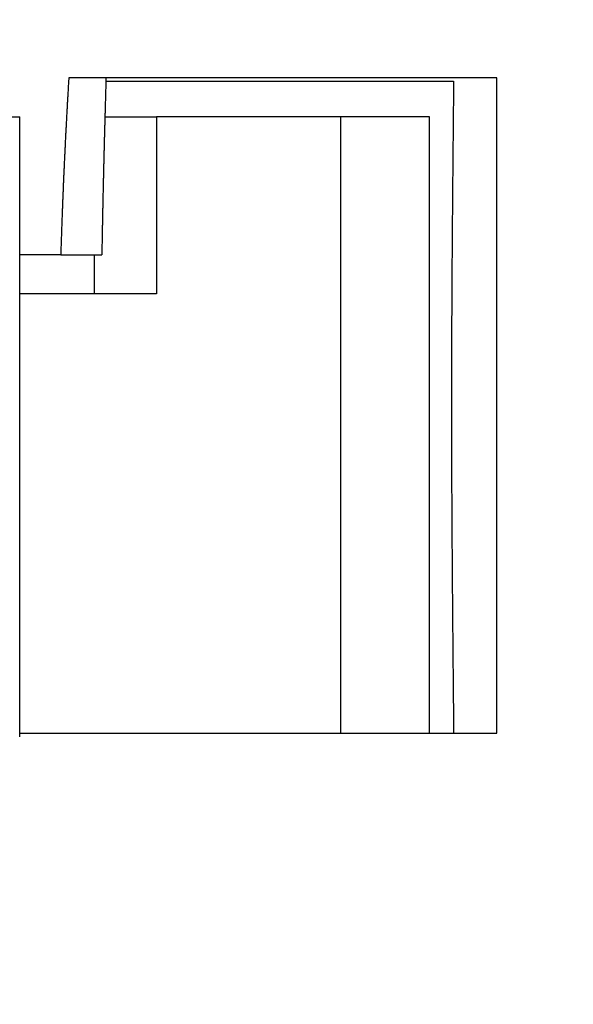
# Model space of a CAD drawing. Extents: x 52 to 841, y 0 to 535.
# Drawn here: x 99 to 106, y 180 to 191 of the extents above; entities that cross this region are included whole.
import ezdxf

# ---------------------------------------------------------------- set-up
doc = ezdxf.new("R2010")
doc.units = 0
doc.linetypes.add('HIDDENNEW0', pattern=[4.5, 1.5, -1.5, 1.5])
for name, color, linetype in [('5', 7, 'CONTINUOUS'), ('MUOTOVIIVAT', 40, 'HIDDENNEW0'), ('TANGVIIVATNONDEF', 3, 'HIDDENNEW0')]:
    doc.layers.add(name, color=color, linetype=linetype)
doc.styles.get("Standard").update_dxf_attribs({"font": 'monotxt.shx'})
doc.dimstyles.new('DSTYLE2', dxfattribs={"dimtxt": 3, "dimasz": 3, "dimexe": 3, "dimexo": 0, "dimgap": 2, "dimtad": 1, "dimzin": 3, "dimcen": 0.09, "dimazin": 3, "dimtp": 1, "dimtm": 1, "dimtfac": 1, "dimtofl": 0, "dimtmove": 0, "dimatfit": 3})

# ---------------------------------------------------------------- blocks, each defined once
blk = doc.blocks.new('_AH1')
at = {"color": 0, "linetype": 'CONTINUOUS'}
for p, q in [((-1, 0.166667), (0, 0)), ((-1, 0.166667), (-1, -0.166667)), ((0, 0), (-1, -0.166667)), ((0, 0), (-1, 0))]:
    blk.add_line(p, q, dxfattribs=at)
blk = doc.blocks.new('*D8371')
at = {"layer": '5', "color": 1, "linetype": 'CONTINUOUS'}
for p, q in [((228.2829, 283.56487), (54.307131, 283.56487)), ((57.307131, 283.56487), (57.30713, 187.05633)), ((57.307128, 90.547793), (57.30713, 187.05633)), ((228.2829, 90.547791), (54.307128, 90.547794))]:
    blk.add_line(p, q, dxfattribs=at)
at = {"layer": '5', "color": 1, "xscale": 3, "yscale": 3, "zscale": 3}
for p, rotation in [((57.307131, 283.56487), 89.999999), ((57.307128, 90.547793), 270)]:
    blk.add_blockref('_AH1', p, dxfattribs=dict(at, rotation=rotation))
at = {"layer": '5', "color": 1, "linetype": 'CONTINUOUS'}
blk.add_text('193', height=3, rotation=89.999999, dxfattribs=at).set_placement((55.30613, 182.55633))

msp = doc.modelspace()

# ---------------------------------------------------------------- linework, layer by layer
at = {"layer": 'MUOTOVIIVAT', "color": 40, "linetype": 'CONTINUOUS'}
for p, q in [((104.70187, 190.75641), (99.868051, 190.75641)), ((100.28698, 190.71625), (104.21324, 190.71623)), ((99.313554, 183.3157), (99.313582, 190.3157)), ((100.85748, 190.31614), (100.85747, 188.31614)), ((102.9411, 190.31613), (100.85748, 190.31614)), ((102.94107, 183.35643), (102.9411, 190.31613)), ((103.94108, 183.35643), (103.9411, 190.31614)), ((99.777321, 188.75643), (99.313576, 188.75643)), ((99.777321, 188.75643), (100.24076, 188.75643)), ((100.15816, 188.31621), (100.15816, 188.75643)), ((100.85746, 188.31614), (99.313574, 188.31615))]:
    msp.add_line(p, q, dxfattribs=at)
for points in [[(97.601503, 173.66081, 0.000000551), (97.601507, 173.83107, 0.000000462), (97.601511, 174.01562, 0.000000396), (97.601514, 174.21391, 0.000000354), (97.601518, 174.4265, 0.000000314), (97.601521, 174.65274, 0.000000282), (97.601524, 174.89306, 0.000000254), (97.601528, 175.14673, 0.000000231), (97.601531, 175.41411, 0.000000211), (97.601534, 175.69437, 0.000000194), (97.601537, 175.98775, 0.000000179), (97.601541, 176.29335, 0.000000166), (97.601544, 176.6113, 0.000000155), (97.601546, 176.94069, 0.000000145), (97.601549, 177.28154, 0.000000136), (97.601552, 177.6327, 0.000000127), (97.601555, 177.99402, 0.000000121), (97.601557, 178.3651, 0.000000117), (97.60156, 178.74591, 0.000000108), (97.601562, 179.13306, 0.000000097), (97.601564, 179.52539, 0.000000102), (97.601566, 179.93138, 0.000000115), (97.601568, 180.35385, 0.000000085), (97.60157, 180.75451, 0.000000031), (97.601571, 181.12001, 0.000000112), (97.601573, 181.59677, 0.00000018), (97.601575, 182.33892, 0.000000086), (97.601578, 183.31567, 0.000000045)], [(97.443941, 190.31566, 0.000000144), (97.544671, 190.31566, 0.000000142), (97.645258, 190.31566, 0.000000145), (97.745438, 190.31566, 0.000000156), (97.844855, 190.31566, 0.000000165), (97.943273, 190.31566, 0.000000174), (98.040381, 190.31566, 0.000000185), (98.135942, 190.31567, 0.000000198), (98.229586, 190.31567, 0.000000213), (98.321095, 190.31567, 0.00000023), (98.410075, 190.31567, 0.000000249), (98.496334, 190.31567, 0.000000272), (98.579458, 190.31567, 0.000000299), (98.659294, 190.31567, 0.000000332), (98.735421, 190.31568, 0.00000037), (98.807731, 190.31568, 0.000000414), (98.875808, 190.31568, 0.000000476), (98.939609, 190.31568, 0.000000559), (98.998742, 190.31568, 0.00000064), (99.053188, 190.31569, 0.000000706), (99.102575, 190.31569, 0.000000931), (99.14709, 190.31569, 0.000001392), (99.186452, 190.31569, 0.000001429), (99.220359, 190.31569, 0.000000648), (99.248388, 190.31569, 0.000002811), (99.272489, 190.3157, 0.00001029), (99.294273, 190.3157, 0.000014607), (99.313594, 190.3157, 0.000017038)], [(94.697605, 193.16971, -0.000001011), (94.697611, 193.04586, -0.000000991), (94.697616, 192.92076, -0.000000973), (94.697622, 192.79449, -0.00000096), (94.697626, 192.66705, -0.000000946), (94.697631, 192.5385, -0.000000933), (94.697635, 192.40883, -0.00000092), (94.697638, 192.27812, -0.000000908), (94.697641, 192.14636, -0.000000896), (94.697644, 192.01361, -0.000000885), (94.697646, 191.87988, -0.000000873), (94.697647, 191.74523, -0.000000863), (94.697648, 191.60966, -0.000000853), (94.697649, 191.47324, -0.000000845), (94.697649, 191.33595, -0.000000833), (94.697649, 191.19793, -0.00000082), (94.697648, 191.05918, -0.000000818), (94.697647, 190.91958, -0.000000826), (94.697646, 190.77905, -0.000000794), (94.697644, 190.63848, -0.000000736), (94.697641, 190.49816, -0.000000804), (94.697638, 190.35495, -0.000000948), (94.697635, 190.20778, -0.000000714), (94.697631, 190.06927, -0.000000248), (94.697627, 189.94378, -0.000000994), (94.697622, 189.78177, -0.000001685), (94.697612, 189.53122, -0.000000817), (94.697598, 189.20251, -0.000000431)], [(99.868051, 190.75641), (99.865091, 190.70699, 0.000173319), (99.862163, 190.65753, 0.000172571), (99.859268, 190.60804, 0.000172853), (99.856405, 190.55852, 0.000174317), (99.853575, 190.50896, 0.000175335), (99.850779, 190.45937, 0.000176244), (99.848016, 190.40975, 0.000177082), (99.845287, 190.36009, 0.000178137), (99.842592, 190.3104, 0.000179027), (99.839931, 190.26068, 0.000180052), (99.837305, 190.21093, 0.000180935), (99.834713, 190.16115, 0.000181975), (99.832157, 190.11134, 0.000182866), (99.829635, 190.0615, 0.000183908), (99.82715, 190.01163, 0.000184806), (99.8247, 189.96173, 0.000185857), (99.822287, 189.9118, 0.000186756), (99.819909, 189.86184, 0.000187802), (99.817569, 189.81186, 0.000188721), (99.815265, 189.76185, 0.000189811), (99.812998, 189.71181, 0.000190684), (99.810768, 189.66174, 0.000191647), (99.808577, 189.61165, 0.000192711), (99.806423, 189.56153, 0.000194146), (99.804307, 189.51138, 0.000194566), (99.802229, 189.46122, 0.000194401), (99.800192, 189.41105, 0.000197087), (99.798191, 189.36081, 0.000202333), (99.796228, 189.31046, 0.000197332), (99.794309, 189.2603, 0.000184879), (99.79244, 189.21042, 0.000205577), (99.790586, 189.1597, 0.000247303), (99.788736, 189.10778, 0.000187619), (99.787023, 189.05901, 0.000062391), (99.785494, 189.01492, 0.000268229), (99.783624, 188.95824, 0.000466067), (99.780863, 188.87088, 0.00022792), (99.777321, 188.75645, 0.000120435)], [(100.28816, 190.75641), (100.28675, 190.70732, 0.000043397), (100.28535, 190.65819, 0.000042439), (100.28395, 190.609, 0.000043187), (100.28256, 190.55976, 0.000045859), (100.28118, 190.51046, 0.000047801), (100.2798, 190.46111, 0.000049543), (100.27844, 190.41171, 0.000051173), (100.27708, 190.36226, 0.000053141), (100.27573, 190.31276, 0.00005484), (100.27439, 190.26321, 0.000056742), (100.27306, 190.21361, 0.000058416), (100.27175, 190.16396, 0.000060326), (100.27044, 190.11426, 0.000061998), (100.26914, 190.06452, 0.000063899), (100.26786, 190.01473, 0.000065564), (100.26659, 189.96489, 0.000067462), (100.26533, 189.91501, 0.000069121), (100.26409, 189.86508, 0.000071009), (100.26285, 189.81511, 0.00007267), (100.26163, 189.76509, 0.000074571), (100.26043, 189.71503, 0.000076204), (100.25924, 189.66493, 0.000078039), (100.25807, 189.61478, 0.000079755), (100.25691, 189.56459, 0.000081808), (100.25576, 189.51436, 0.000083214), (100.25463, 189.4641, 0.000084491), (100.25352, 189.41382, 0.000086976), (100.25243, 189.36345, 0.000090886), (100.25135, 189.31296, 0.000089641), (100.25029, 189.26264, 0.000084811), (100.24926, 189.21258, 0.00009617), (100.24823, 189.16168, 0.000118398), (100.24719, 189.10954, 0.000089837), (100.24624, 189.06058, 0.000027646), (100.24538, 189.01629, 0.000132615), (100.24433, 188.95933, 0.000235839), (100.24276, 188.87151, 0.000115569), (100.24076, 188.75645, 0.000060743)], [(104.70187, 183.35644), (104.70187, 183.50753, -0.000000278), (104.70187, 183.65896, -0.000000277), (104.70187, 183.81075, -0.000000276), (104.70187, 183.96284, -0.000000274), (104.70187, 184.11517, -0.000000274), (104.70187, 184.26791, -0.000000276), (104.70187, 184.42108, -0.000000271), (104.70187, 184.57401, -0.000000264), (104.70187, 184.72645, -0.000000273), (104.70187, 184.88097, -0.000000286), (104.70187, 185.03847, -0.00000026), (104.70187, 185.18863, -0.000000253), (104.70187, 185.31948, -0.000000233), (104.70187, 185.42685, -0.000000081), (104.70187, 185.50929), (104.70187, 185.58165), (104.70187, 185.65785), (104.70187, 185.73667), (104.70187, 185.81457), (104.70188, 185.89186), (104.70188, 185.96943), (104.70188, 186.04721), (104.70188, 186.12496), (104.70188, 186.2027), (104.70188, 186.28048), (104.70188, 186.35831), (104.70188, 186.43615), (104.70188, 186.51401), (104.70188, 186.59189), (104.70188, 186.66979), (104.70188, 186.7477), (104.70188, 186.82562, 0.000000003), (104.70188, 186.90355), (104.70188, 186.98148), (104.70188, 187.05942), (104.70189, 187.13736), (104.70189, 187.21529), (104.70189, 187.29322), (104.70189, 187.37114), (104.70189, 187.44905), (104.70189, 187.52694), (104.70189, 187.60482), (104.70189, 187.68268), (104.70189, 187.76052), (104.70189, 187.83834), (104.70189, 187.91613), (104.70189, 187.99386), (104.70189, 188.07161), (104.70189, 188.14939), (104.70189, 188.22696), (104.7019, 188.30422), (104.7019, 188.38214), (104.7019, 188.46107), (104.7019, 188.53715), (104.7019, 188.60903), (104.7019, 188.69195, -0.000000024), (104.7019, 188.80179, 0.000000295), (104.7019, 188.935, 0.0000008), (104.7019, 189.08517, 0.000000858), (104.7019, 189.24085, 0.000000805), (104.7019, 189.39311, 0.000000956), (104.7019, 189.546, 0.000001104), (104.7019, 189.7028, 0.000000814), (104.70189, 189.85029, 0.000000285), (104.70189, 189.9834, 0.000001188), (104.70189, 190.15357, 0.000002044), (104.70188, 190.41481, 0.000001005), (104.70187, 190.75641, 0.000000536)], [(104.21322, 190.7162), (104.21241, 190.62669, -0.000037085), (104.21158, 190.53698, -0.00004077), (104.21074, 190.44706, -0.000036835), (104.20989, 190.35695, -0.000024424), (104.20902, 190.26665, -0.000016076), (104.20815, 190.17615, -0.000009657), (104.20728, 190.08547, -0.00000018), (104.2064, 189.99461, 0.000014736), (104.20554, 189.90359, 0.00002461), (104.20468, 189.81244, 0.000032022), (104.20383, 189.72114, 0.000036209), (104.203, 189.62972, 0.000038286), (104.20218, 189.53817, 0.000040701), (104.20137, 189.44649, 0.000044109), (104.20058, 189.3547, 0.000046956), (104.1998, 189.26279, 0.000050011), (104.19905, 189.17076, 0.000052735), (104.19831, 189.07863, 0.000055868), (104.19759, 188.9864, 0.000058615), (104.1969, 188.89406, 0.00006172), (104.19623, 188.80163, 0.000064456), (104.19558, 188.70911, 0.000067564), (104.19496, 188.61649, 0.000070301), (104.19436, 188.52379, 0.000073408), (104.19379, 188.43101, 0.000076146), (104.19325, 188.33816, 0.000079258), (104.19274, 188.24523, 0.000082001), (104.19226, 188.15223, 0.000085119), (104.19181, 188.05916, 0.000087869), (104.19139, 187.96603, 0.000090996), (104.19101, 187.87285, 0.000093758), (104.19067, 187.77961, 0.000096899), (104.19036, 187.68632, 0.000099671), (104.19009, 187.59299, 0.000102821), (104.18986, 187.49961, 0.000105619), (104.18966, 187.4062, 0.00010881), (104.18951, 187.31275, 0.000111595), (104.18941, 187.21927, 0.000114717), (104.18934, 187.12576, 0.000117644), (104.18932, 187.03223, 0.000121135), (104.18935, 186.93868, 0.000124307), (104.18942, 186.84514, 0.000128088), (104.18955, 186.75164, 0.00012748), (104.18972, 186.65818, 0.000122186), (104.18993, 186.56478, 0.00011806), (104.19019, 186.47142, 0.000114014), (104.19049, 186.37813, 0.000110314), (104.19083, 186.28489, 0.000105967), (104.19121, 186.19172, 0.000102174), (104.19162, 186.09862, 0.000097916), (104.19207, 186.00559, 0.000094156), (104.19256, 185.91263, 0.000089883), (104.19308, 185.81976, 0.00008612), (104.19363, 185.72697, 0.000081853), (104.19421, 185.63427, 0.00007809), (104.19481, 185.54166, 0.00007382), (104.19544, 185.44914, 0.000070052), (104.1961, 185.35672, 0.000065773), (104.19678, 185.26441, 0.000061998), (104.19748, 185.1722, 0.000057712), (104.1982, 185.08011, 0.000053919), (104.19894, 184.98813, 0.000049609), (104.1997, 184.89627, 0.000045813), (104.20047, 184.80452, 0.000041503), (104.20125, 184.7129, 0.000037651), (104.20205, 184.62142, 0.000033283), (104.20285, 184.53012, 0.000029477), (104.20367, 184.43886, 0.000025086), (104.20449, 184.34761, 0.000021164), (104.20532, 184.25686, 0.000017088), (104.20615, 184.1668, 0.000012887), (104.20699, 184.07546, 0.000006575), (104.20785, 183.98217, 0.000004768), (104.20866, 183.89468, 0.000008772), (104.20939, 183.81566, -0.000006964), (104.21032, 183.71456, -0.00003071), (104.21173, 183.55936, -0.000016274), (104.21357, 183.35643, -0.000007653)], [(100.27581, 190.31621), (100.31204, 190.3162, -0.000000519), (100.34717, 190.3162, -0.000000552), (100.38114, 190.3162, -0.00000059), (100.414, 190.3162, -0.000000632), (100.44569, 190.3162, -0.00000068), (100.47626, 190.31619, -0.000000732), (100.50565, 190.31619, -0.000000793), (100.53391, 190.31619, -0.000000858), (100.56099, 190.31619, -0.000000936), (100.58693, 190.31619, -0.000001021), (100.61168, 190.31618, -0.000001122), (100.63528, 190.31618, -0.000001233), (100.65768, 190.31618, -0.00000137), (100.67894, 190.31618, -0.000001526), (100.69898, 190.31618, -0.000001711), (100.71787, 190.31617, -0.000001915), (100.73556, 190.31617, -0.000002202), (100.75208, 190.31617, -0.000002578), (100.7674, 190.31617, -0.000002923), (100.78154, 190.31616, -0.000003176), (100.79445, 190.31616, -0.000004152), (100.80624, 190.31616, -0.000006117), (100.81689, 190.31616, -0.000005972), (100.82619, 190.31616, -0.000002386), (100.83401, 190.31615, -0.00001122), (100.84137, 190.31615, -0.000035407), (100.84924, 190.31615, -0.000036048), (100.85747, 190.31614, -0.000030148)], [(103.94117, 190.31614), (103.94004, 190.31614, -0.000391236), (103.93647, 190.31614, -0.000027999), (103.93038, 190.31614, -0.000009652), (103.92177, 190.31614, -0.000005162), (103.9104, 190.31614, -0.000003103), (103.89633, 190.31614, -0.0000021), (103.8794, 190.31614, -0.000001498), (103.8597, 190.31614, -0.000001147), (103.83711, 190.31614, -0.000000896), (103.81177, 190.31614, -0.000000731), (103.78362, 190.31614, -0.000000604), (103.75285, 190.31614, -0.000000514), (103.71946, 190.31614, -0.000000441), (103.68366, 190.31614, -0.000000387), (103.64553, 190.31614, -0.000000341), (103.60533, 190.31614, -0.000000305), (103.56318, 190.31614, -0.000000277), (103.5193, 190.31614, -0.000000257), (103.47382, 190.31614, -0.000000231), (103.42729, 190.31614, -0.000000204), (103.37999, 190.31614, -0.000000206), (103.33115, 190.31614, -0.000000223), (103.28062, 190.31614, -0.000000167), (103.23275, 190.31614, -0.000000071), (103.18918, 190.31614, -0.000000208), (103.1339, 190.31614, -0.000000332), (103.05009, 190.31614, -0.000000166), (102.9411, 190.31614, -0.00000009)], [(100.85747, 188.31615), (100.85491, 188.31615, 0.000115176), (100.85095, 188.31615, 0.000047179), (100.84551, 188.31615, 0.000025027), (100.83866, 188.31616, 0.000015773), (100.83033, 188.31616, 0.000010688), (100.82059, 188.31616, 0.000007811), (100.80937, 188.31616, 0.000005895), (100.79674, 188.31617, 0.000004651), (100.78264, 188.31617, 0.000003732), (100.76712, 188.31617, 0.000003085), (100.75013, 188.31617, 0.000002574), (100.73172, 188.31618, 0.000002194), (100.71186, 188.31618, 0.000001883), (100.69058, 188.31618, 0.000001645), (100.66784, 188.31618, 0.000001436), (100.6437, 188.31619, 0.000001267), (100.61813, 188.31619, 0.000001137), (100.59112, 188.31619, 0.000001041), (100.5626, 188.3162, 0.00000091), (100.53287, 188.3162, 0.000000775), (100.50196, 188.3162, 0.000000781), (100.46899, 188.31621, 0.000000843), (100.43359, 188.31621, 0.000000581), (100.39953, 188.31621, 0.000000192), (100.36804, 188.31621, 0.000000745), (100.32453, 188.31622, 0.000001106), (100.25352, 188.31622, 0.000000481), (100.15815, 188.31623, 0.000000242)], [(99.313555, 183.35642), (99.364758, 183.35642, -0.000000035), (99.416044, 183.35642, -0.000000032), (99.467451, 183.35642, -0.000000035), (99.518741, 183.35642, -0.000000047), (99.569831, 183.35642, -0.000000032), (99.621645, 183.35642), (99.674503, 183.35642, -0.000000045), (99.724756, 183.35642, -0.000000251), (99.771149, 183.35642, 0.000000022), (99.828075, 183.35642, 0.000000663), (99.910299, 183.35642, 0.000000414), (100.01301, 183.35642, 0.00000021), (100.12908, 183.35642, 0.000000116), (100.2501, 183.35642, 0.000000042), (100.36965, 183.35642, 0.000000022), (100.48827, 183.35642, 0.000000038), (100.6076, 183.35642, 0.000000043), (100.72751, 183.35642, 0.000000039), (100.84757, 183.35642, 0.000000038), (100.96783, 183.35642, 0.000000038), (101.08838, 183.35642, 0.000000038), (101.20922, 183.35643, 0.000000038), (101.33033, 183.35643, 0.000000038), (101.45169, 183.35643, 0.000000038), (101.57334, 183.35643, 0.000000037), (101.69524, 183.35643, 0.000000037), (101.81743, 183.35643, 0.000000037), (101.93987, 183.35643, 0.000000037), (102.06259, 183.35643, 0.000000037), (102.18558, 183.35643, 0.000000037), (102.30884, 183.35643, 0.000000036), (102.43236, 183.35643, 0.000000036), (102.55615, 183.35643, 0.000000036), (102.68022, 183.35643, 0.000000036), (102.80457, 183.35643, 0.000000036), (102.92915, 183.35643, 0.000000035), (103.05396, 183.35643, 0.000000036), (103.17917, 183.35643, 0.000000036), (103.30484, 183.35644, 0.000000035), (103.43026, 183.35644, 0.000000033), (103.55518, 183.35644, 0.000000036), (103.68242, 183.35644, 0.000000042), (103.81296, 183.35644, 0.000000032), (103.93567, 183.35644), (104.04674, 183.35644, 0.000000045), (104.18999, 183.35644, 0.000000077), (104.41142, 183.35644, 0.000000037), (104.70187, 183.35644)]]:
    msp.add_lwpolyline(points, format="xyb", dxfattribs=at)
at = {"layer": 'TANGVIIVATNONDEF', "color": 3, "linetype": 'CONTINUOUS'}
for points in [[(93.217091, 184.39654, -0.000000002), (93.217091, 184.58135, -0.000000026), (93.21709, 184.76684, -0.000000083), (93.21709, 184.95309, -0.000000119), (93.217089, 185.13899, -0.000000145), (93.217089, 185.32416, -0.000000234), (93.217089, 185.51267, -0.000000386), (93.217089, 185.70593, -0.000000295), (93.217089, 185.88756)], [(81.36342, 189.8968, 0.000000003), (81.36342, 189.7768)], [(93.21707, 190.36978, -0.000000008), (93.217069, 190.5516)], [(93.217093, 183.84524, -0.000000008), (93.217093, 184.0284)], [(93.217067, 191.09261, -0.000000008), (93.217067, 191.27132)], [(93.217066, 191.44918, -0.000000008), (93.217065, 191.62612)], [(93.217098, 182.58331, -0.000000008), (93.217097, 182.76117)], [(94.454193, 190.1769, -0.000000008), (94.454192, 190.34826, -0.000000008), (94.454192, 190.51896)], [(94.454218, 183.34358, 0.000000008), (94.454219, 183.17435)], [(93.217101, 181.88129, -0.000000009), (93.2171, 182.05533, -0.000000009), (93.2171, 182.23035)], [(93.217062, 192.49607, -0.000000009), (93.217062, 192.66684)], [(94.454221, 182.67152, 0.000000009), (94.454221, 182.50562, 0.000000009), (94.454222, 182.34066)], [(93.217061, 192.83648, -0.000000009), (93.217061, 193.00492, -0.000000009), (93.21706, 193.17215)], [(93.217104, 181.02758, -0.000000009), (93.217104, 181.19601)], [(83.553825, 191.37862, 0.00000001), (83.553826, 191.22651, 0.000000009), (83.553826, 191.07338)], [(94.454227, 181.05799, 0.00000001), (94.454228, 180.90276)], [(94.454183, 193.2837, -0.00000001), (94.454182, 193.43641)], [(83.553827, 190.91925, 0.000000012), (83.553827, 190.76408)], [(94.454181, 194.03377, -0.000000011), (94.45418, 194.17958)], [(93.217113, 179.11101, -0.000000011), (93.217112, 179.26259)], [(94.45418, 194.46681, -0.000000012), (94.454179, 194.60818)], [(83.55382, 192.97489, 0.000000012), (83.553821, 192.8363)], [(94.454234, 179.56569, 0.000000012), (94.454234, 179.42432)], [(94.454179, 194.74798, -0.000000012), (94.454179, 194.88622)], [(93.217053, 195.79616, -0.000000013), (93.217053, 195.93586)], [(94.454236, 179.14628, 0.000000012), (94.454236, 179.00967, 0.000000013), (94.454237, 178.87465)], [(81.363419, 190.25223, 0.000000012), (81.363419, 190.13453, 0.000000011), (81.363419, 190.01607)], [(93.217052, 196.20976, -0.000000014), (93.217052, 196.34388)], [(93.217121, 177.55635, -0.000000015), (93.21712, 177.68861)], [(81.363416, 191.16355, 0.000000013), (81.363416, 191.05284)], [(94.45424, 178.35151, 0.000000015), (94.45424, 178.2251)], [(83.553817, 194.15172, 0.000000015), (83.553818, 194.02769)], [(81.363415, 191.38192, 0.000000013), (81.363415, 191.27324)], [(94.454176, 195.93205, -0.000000015), (94.454176, 196.05485)], [(93.217051, 196.86115, -0.000000016), (93.217051, 196.98553, -0.000000017), (93.217051, 197.10784)], [(81.363421, 189.53466, -0.000000016), (81.363421, 189.41259)], [(83.553828, 190.45086, 0.000000021), (83.553829, 190.2929)], [(83.553816, 194.74434, 0.000000017), (83.553816, 194.62954, 0.000000017), (83.553816, 194.51291, 0.000000016), (83.553817, 194.39436, 0.000000016), (83.553817, 194.27398)], [(93.217125, 176.80435, -0.000000018), (93.217124, 176.92465, -0.000000018), (93.217123, 177.04696, -0.000000017), (93.217123, 177.17135, -0.000000017), (93.217122, 177.2977)], [(81.363414, 191.80565, 0.000000015), (81.363414, 191.7014)], [(94.454176, 196.29491, -0.000000017), (94.454175, 196.41215)], [(93.21705, 197.22814, -0.000000018), (93.21705, 197.34632, -0.000000018), (93.21705, 197.46244, -0.000000019), (93.21705, 197.57639)], [(94.454244, 177.62036, 0.000000017), (94.454244, 177.50508, 0.000000018), (94.454245, 177.3917, 0.000000019), (94.454246, 177.28032, 0.000000019), (94.454246, 177.17088, 0.00000002), (94.454247, 177.06348, 0.000000021), (94.454248, 176.95808, 0.000000021), (94.454248, 176.85477)], [(94.454175, 196.52742, -0.000000018), (94.454175, 196.6408, -0.000000019), (94.454175, 196.75219)], [(81.363422, 189.28992, -0.000000027), (81.363422, 189.16666, -0.000000032), (81.363422, 189.04286, -0.000000038), (81.363423, 188.91853, -0.000000043), (81.363423, 188.79376, -0.000000049), (81.363423, 188.6686, -0.000000054), (81.363424, 188.5429, -0.000000062), (81.363424, 188.41663, -0.000000065), (81.363424, 188.29055, -0.000000064), (81.363424, 188.16493, -0.000000078), (81.363424, 188.037, -0.000000105), (81.363425, 187.90582, -0.00000008), (81.363425, 187.78251, -0.000000017), (81.363425, 187.6709, -0.000000131), (81.363424, 187.52736, -0.00000025), (81.363424, 187.3061, -0.000000124), (81.363424, 187.01622, -0.000000064)], [(94.454219, 187.19375, -0.000000679), (94.454215, 187.37118, -0.000000706), (94.454212, 187.54857, -0.000000681), (94.454209, 187.72587, -0.000000597), (94.454206, 187.90303, -0.000000536), (94.454204, 188.08003, -0.000000481), (94.454202, 188.25681, -0.000000429), (94.454201, 188.43335, -0.000000367), (94.4542, 188.6096, -0.000000313), (94.454199, 188.78554, -0.000000253), (94.454198, 188.96111, -0.000000198), (94.454197, 189.13629, -0.000000135), (94.454196, 189.31102, -0.000000083), (94.454196, 189.48529, -0.000000028), (94.454195, 189.65904)], [(94.45422, 186.83878, 0.000000679), (94.454218, 186.66134, 0.000000706), (94.454216, 186.48395, 0.000000681), (94.454214, 186.30665, 0.000000597), (94.454213, 186.12948, 0.000000536), (94.454212, 185.95248, 0.000000481), (94.454211, 185.7757, 0.000000429), (94.454211, 185.59916, 0.000000367), (94.454211, 185.4229, 0.000000313), (94.454211, 185.24697, 0.000000253), (94.454212, 185.0714, 0.000000198), (94.454212, 184.89622, 0.000000135), (94.454213, 184.72149, 0.000000083), (94.454214, 184.54722, 0.000000028), (94.454214, 184.37347)], [(83.553815, 195.18431, 0.00000002), (83.553815, 195.07722, 0.000000019), (83.553816, 194.96821, 0.000000019), (83.553816, 194.85721)], [(83.55383, 190.13408, 0.000000027), (83.55383, 189.97448, 0.00000003), (83.553831, 189.81411, 0.000000033), (83.553831, 189.65304, 0.000000036), (83.553832, 189.49127, 0.000000039), (83.553833, 189.32895, 0.000000042), (83.553834, 189.1661, 0.000000045), (83.553834, 189.00256, 0.00000005), (83.553835, 188.83827, 0.000000051), (83.553836, 188.67423, 0.000000049), (83.553837, 188.51078, 0.000000059), (83.553838, 188.34433, 0.000000077), (83.553839, 188.17366, 0.000000058), (83.55384, 188.01322)], [(81.363413, 192.30849, 0.000000017), (81.363413, 192.21047)], [(93.217148, 173.91098, 0.000000131), (93.217147, 173.9338, 0.000000033), (93.217147, 173.95924, -0.000000042), (93.217146, 173.98739, -0.000000091), (93.217146, 174.01815, -0.000000136), (93.217146, 174.05161, -0.00000016), (93.217145, 174.08767, -0.000000183), (93.217145, 174.12642, -0.000000175), (93.217144, 174.16776, -0.000000151), (93.217143, 174.21177, -0.000000133), (93.217143, 174.25834, -0.000000119), (93.217142, 174.30757, -0.000000107), (93.217142, 174.35932, -0.000000096), (93.217141, 174.41371, -0.000000087), (93.217141, 174.47061, -0.00000008), (93.21714, 174.53012, -0.000000073), (93.21714, 174.59212, -0.000000067), (93.217139, 174.6567, -0.000000062), (93.217139, 174.72375, -0.000000057), (93.217138, 174.79337, -0.000000053), (93.217137, 174.86543, -0.00000005), (93.217137, 174.94002, -0.000000046), (93.217136, 175.01703, -0.000000044), (93.217136, 175.09654, -0.000000041), (93.217135, 175.17842, -0.000000038), (93.217134, 175.26277, -0.000000036), (93.217134, 175.34946, -0.000000034), (93.217133, 175.43858, -0.000000032), (93.217133, 175.53, -0.000000031), (93.217132, 175.62382, -0.000000029), (93.217131, 175.7199, -0.000000028), (93.217131, 175.81834, -0.000000027), (93.21713, 175.91901, -0.000000026), (93.217129, 176.022, -0.000000024), (93.217129, 176.12719, -0.000000023), (93.217128, 176.23465, -0.000000022), (93.217127, 176.34427, -0.000000021), (93.217127, 176.45611, -0.000000021), (93.217126, 176.57005, -0.00000002), (93.217125, 176.68617)], [(94.454175, 196.86163, -0.00000002), (94.454175, 196.96902, -0.000000021), (94.454174, 197.07443, -0.000000021), (94.454174, 197.17774)], [(93.21705, 197.68823, -0.000000021), (93.21705, 197.79785, -0.000000021), (93.217049, 197.90531, -0.000000022), (93.217049, 198.0105, -0.000000023), (93.217049, 198.11348, -0.000000024), (93.217049, 198.21416, -0.000000026), (93.217049, 198.31259, -0.000000027), (93.217049, 198.40868, -0.000000028), (93.217049, 198.50249, -0.000000029), (93.217049, 198.59392, -0.000000031), (93.217049, 198.68303, -0.000000032), (93.217049, 198.76972, -0.000000034), (93.217049, 198.85407, -0.000000036), (93.217049, 198.93596, -0.000000038), (93.217049, 199.01547, -0.000000041), (93.217049, 199.09248, -0.000000044), (93.217049, 199.16707, -0.000000046), (93.217049, 199.23913, -0.00000005), (93.217049, 199.30874, -0.000000053), (93.217049, 199.37579, -0.000000057), (93.217049, 199.44038, -0.000000062), (93.217049, 199.50238, -0.000000067), (93.21705, 199.56188, -0.000000073), (93.21705, 199.61878, -0.00000008), (93.21705, 199.67317, -0.000000087), (93.21705, 199.72493, -0.000000096), (93.21705, 199.77415, -0.000000107), (93.21705, 199.82072, -0.000000119), (93.21705, 199.86473, -0.000000132), (93.217051, 199.90607, -0.000000152), (93.217051, 199.94483, -0.000000178), (93.217051, 199.98088, -0.000000175), (93.217051, 200.01435, -0.000000122), (93.217052, 200.04511, -0.000000077), (93.217052, 200.07325, -0.000000022), (93.217052, 200.09867, 0.000000119), (93.217052, 200.12152, 0.000000429)], [(81.363412, 192.59451, 0.000000018), (81.363412, 192.50054)], [(83.553814, 197.14875, -0.000000213), (83.553814, 197.09867, -0.000000152), (83.553814, 197.04605, -0.000000104), (83.553814, 196.99102, -0.000000059), (83.553814, 196.93348, -0.000000022), (83.553814, 196.87353, 0.000000017), (83.553814, 196.8111, 0.000000038), (83.553814, 196.74626, 0.000000051), (83.553814, 196.67893, 0.000000052), (83.553814, 196.60921, 0.000000046), (83.553814, 196.53705, 0.000000042), (83.553814, 196.46256, 0.00000004), (83.553814, 196.38567, 0.000000038), (83.553814, 196.30651, 0.000000035), (83.553814, 196.225, 0.000000033), (83.553814, 196.14126, 0.000000031), (83.553814, 196.05524, 0.00000003), (83.553814, 195.96703, 0.000000028), (83.553814, 195.87659, 0.000000027), (83.553814, 195.78402, 0.000000026), (83.553814, 195.68926, 0.000000024), (83.553815, 195.59242, 0.000000023), (83.553815, 195.49345, 0.000000022), (83.553815, 195.39245, 0.000000022), (83.553815, 195.28937)], [(81.363411, 192.95602, 0.000000021), (81.363411, 192.86779, 0.00000002), (81.363412, 192.77815, 0.00000002), (81.363412, 192.68703)], [(83.553841, 187.86801, 0.000000093), (83.553842, 187.68126, 0.000000174), (83.553844, 187.39338, 0.000000086), (83.553847, 187.01622, 0.000000045)], [(94.454174, 197.27902, -0.000000023), (94.454174, 197.37816, -0.000000024), (94.454174, 197.47522, -0.000000025), (94.454174, 197.57011, -0.000000027), (94.454174, 197.66288, -0.000000028), (94.454174, 197.75344, -0.000000029), (94.454174, 197.84186, -0.000000031), (94.454174, 197.92802, -0.000000032), (94.454174, 198.01201, -0.000000034), (94.454174, 198.09372, -0.000000036), (94.454174, 198.17321, -0.000000038), (94.454174, 198.25039, -0.00000004), (94.454174, 198.32533, -0.000000043), (94.454174, 198.39791, -0.000000045), (94.454174, 198.46821, -0.000000048), (94.454174, 198.53613, -0.000000052), (94.454174, 198.60173, -0.000000056), (94.454174, 198.66493, -0.00000006), (94.454174, 198.7258, -0.000000064), (94.454174, 198.78423, -0.00000007), (94.454174, 198.84032, -0.000000076), (94.454175, 198.89394, -0.000000083), (94.454175, 198.9452, -0.000000091), (94.454175, 198.99398, -0.0000001), (94.454175, 199.04038, -0.000000111), (94.454175, 199.08427, -0.000000124), (94.454175, 199.12575, -0.000000137), (94.454176, 199.16471, -0.000000158), (94.454176, 199.20123, -0.000000187), (94.454176, 199.23522, -0.000000175), (94.454176, 199.26676, -0.000000093), (94.454177, 199.29575)], [(94.454249, 176.75349, 0.000000023), (94.454249, 176.65435, 0.000000024), (94.45425, 176.55728, 0.000000025), (94.454251, 176.4624, 0.000000027), (94.454251, 176.36962, 0.000000028), (94.454252, 176.27907, 0.000000029), (94.454253, 176.19065, 0.000000031), (94.454253, 176.10448, 0.000000032), (94.454254, 176.02049, 0.000000034), (94.454254, 175.93879, 0.000000036), (94.454255, 175.85929, 0.000000038), (94.454255, 175.78211, 0.00000004), (94.454256, 175.70718, 0.000000043), (94.454257, 175.6346, 0.000000045), (94.454257, 175.56429, 0.000000048), (94.454258, 175.49638, 0.000000052), (94.454258, 175.43077, 0.000000056), (94.454259, 175.36757, 0.00000006), (94.454259, 175.3067, 0.000000064), (94.45426, 175.24827, 0.00000007), (94.45426, 175.19219, 0.000000076), (94.454261, 175.13856, 0.000000083), (94.454262, 175.0873, 0.000000091), (94.454262, 175.03852, 0.0000001), (94.454263, 174.99213, 0.000000111), (94.454263, 174.94824, 0.000000124), (94.454264, 174.90676, 0.00000014), (94.454264, 174.8678, 0.000000158), (94.454265, 174.83127, 0.000000176), (94.454265, 174.79729, 0.000000215), (94.454265, 174.76575, 0.000000283), (94.454266, 174.73675, 0.000000346), (94.454266, 174.71023, 0.000000402)], [(81.363411, 193.12809, 0.000000022), (81.363411, 193.04277)], [(81.363411, 194.68282, 0.00000016), (81.36341, 194.63859, 0.000000129), (81.36341, 194.59252, 0.000000099), (81.36341, 194.54453, 0.000000079), (81.36341, 194.4947, 0.000000065), (81.36341, 194.44294, 0.000000057), (81.36341, 194.38936, 0.000000055), (81.36341, 194.33389, 0.000000052), (81.36341, 194.27664, 0.000000048), (81.36341, 194.21755, 0.000000045), (81.36341, 194.1567, 0.000000042), (81.36341, 194.09405, 0.00000004), (81.36341, 194.0297, 0.000000038), (81.36341, 193.96357, 0.000000036), (81.36341, 193.89578, 0.000000034), (81.36341, 193.82627, 0.000000032), (81.36341, 193.75512, 0.000000031), (81.36341, 193.68229, 0.000000029), (81.36341, 193.60786, 0.000000028), (81.36341, 193.53179, 0.000000027), (81.36341, 193.45416, 0.000000026), (81.363411, 193.37493, 0.000000025), (81.363411, 193.29419, 0.000000024), (81.363411, 193.21188)], [(93.217095, 187.20458, -0.000000605), (93.217092, 187.39284, -0.000000629), (93.217088, 187.58105, -0.000000606), (93.217086, 187.76917, -0.000000532), (93.217083, 187.95715, -0.000000477), (93.217081, 188.14494, -0.000000428), (93.217079, 188.33251, -0.000000382), (93.217078, 188.51983, -0.000000327), (93.217077, 188.70683, -0.000000279), (93.217076, 188.89351, -0.000000225), (93.217075, 189.07979, -0.000000177), (93.217074, 189.26566, -0.000000121), (93.217073, 189.45105, -0.000000074), (93.217072, 189.63596)], [(93.21709, 186.05193, -0.000000581), (93.217091, 186.26334, -0.000001223), (93.217094, 186.58926, -0.000000611), (93.217099, 187.01627, -0.000000311)], [(94.454177, 199.32228, 0.000000061), (94.454177, 199.34623, 0.000000281)], [(93.217052, 200.1591, -0.000000059), (93.217052, 200.17352, 0.00000135)]]:
    msp.add_lwpolyline(points, format="xyb", dxfattribs=at)

# ---------------------------------------------------------------- dimensions: what is measured, and where the dimension line sits
at = {"layer": '5', "color": 1, "linetype": 'CONTINUOUS'}
dim = msp.add_linear_dim(base=(57.307128, 90.547793), p1=(228.2829, 283.56487), p2=(228.2829, 90.547791), angle=270, dimstyle='DSTYLE2', override={"dimblk": '_AH1', "dimsah": 0}, dxfattribs=at)
dim.commit()
dim.dimension.update_dxf_attribs({"geometry": '*D8371', "text_midpoint": (53.80613, 187.05633), "dimtype": 128})

doc.saveas('drawing.dxf')
